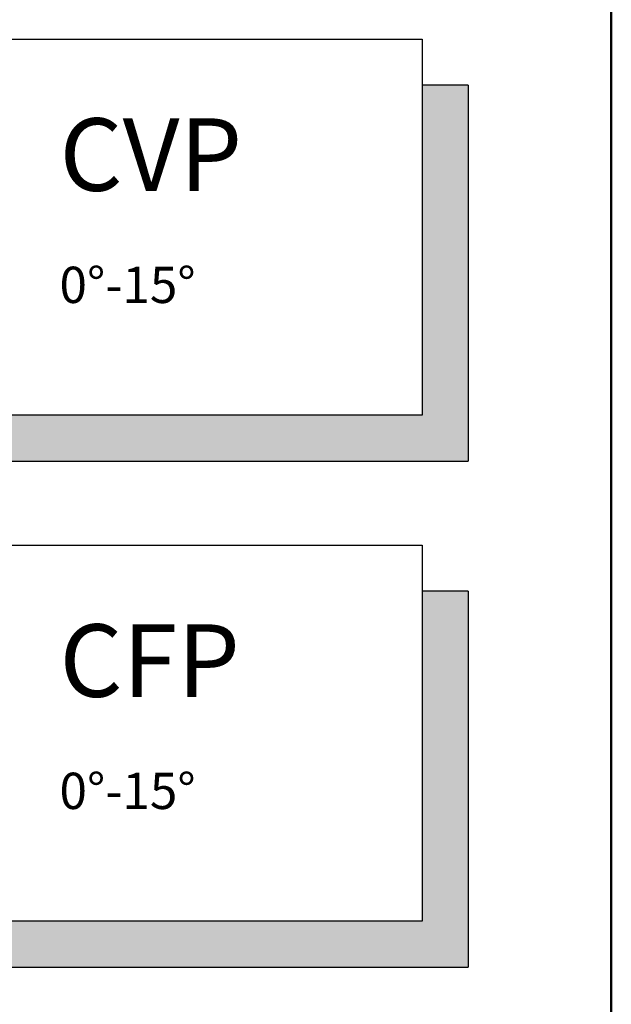
# Model space of a CAD drawing. Units: millimetres. Extents: x -50 to 2150, y -50 to 1535.
# Drawn here: x 1980 to 2070, y 1241 to 1390 of the extents above; entities that cross this region are included whole.
import ezdxf

# ---------------------------------------------------------------- set-up
doc = ezdxf.new("R2010")
doc.units = ezdxf.units.MM
doc.header["$LTSCALE"] = 50
doc.header["$MEASUREMENT"] = 0
doc.layers.get('0').update_dxf_attribs({"linetype": 'CONTINUOUS'})
for name, color, linetype in [('logo', 1, 'CONTINUOUS'), ('RAMMER', 7, 'CONTINUOUS'), ('VELUX_INFO', 7, 'CONTINUOUS')]:
    doc.layers.add(name, color=color, linetype=linetype)
doc.layers.add('R-H cont 0.50', color=7, linetype='CONTINUOUS', lineweight=50)
doc.styles.add('Verdana', font='verdana.ttf')
doc.styles.add('Verdana fed', font='verdanab.ttf')

# ---------------------------------------------------------------- blocks, each defined once
blk = doc.blocks.new('frame')
at = {"layer": 'R-H cont 0.50'}
blk.add_lwpolyline([(26, 289), (414, 289), (414, 8), (26, 8)], close=True, dxfattribs=at)
blk = doc.blocks.new('VELUX frame 3')
at = {"layer": 'logo', "xscale": 5, "yscale": 5, "zscale": 5}
blk.add_blockref('frame', (50, 50), dxfattribs=at)
at = {"color": 7}
for tag, p, style in [('DATE', (1789.32, 167.56), 'Verdana fed'), ('TEXT', (1425.61, 158.85), 'Verdana'), ('TEXT', (1425.61, 138.85), 'Verdana'), ('TEXT', (1425.61, 118.85), 'Verdana'), ('TEXT', (1425.61, 98.85), 'Verdana'), ('SCO', (1795.64, 96.8), 'Verdana fed')]:
    blk.add_attdef(tag, p, '', height=8, dxfattribs=dict(at, style=style))
at = {"style": 'Verdana'}
for tag, p in [('A', (1883.37, 147.23)), ('0', (2012.41, 147.23)), ('B', (1883.37, 126.94)), ('1', (2012.41, 126.94))]:
    blk.add_attdef(tag, p, '', height=12, dxfattribs=at)

msp = doc.modelspace()

# ---------------------------------------------------------------- hatches: boundary and pattern name
at = {"layer": 'VELUX_INFO'}
for points in [[(2048.3, 1379.93), (2048.3, 1322.93), (1923.3, 1322.93), (1923.3, 1329.93), (2041.3, 1329.93), (2041.3, 1379.93)], [(2048.3, 1303.22), (2048.3, 1246.22), (1923.3, 1246.22), (1923.3, 1253.22), (2041.3, 1253.22), (2041.3, 1303.22)]]:
    msp.add_hatch(color=256, dxfattribs=at).paths.add_polyline_path(points)

# ---------------------------------------------------------------- linework, layer by layer
for p, q in [((1916.3, 1386.93), (2041.3, 1386.93)), ((2041.3, 1386.93), (2041.3, 1329.93)), ((2048.3, 1379.93), (2041.3, 1379.93)), ((2048.3, 1379.93), (2048.3, 1322.93)), ((2041.3, 1329.93), (1916.3, 1329.93)), ((1923.3, 1322.93), (2048.3, 1322.93)), ((1916.3, 1310.22), (2041.3, 1310.22)), ((2041.3, 1310.22), (2041.3, 1253.22)), ((2048.3, 1303.22), (2041.3, 1303.22)), ((2048.3, 1303.22), (2048.3, 1246.22)), ((2041.3, 1253.22), (1916.3, 1253.22)), ((1923.3, 1246.22), (2048.3, 1246.22))]:
    msp.add_line(p, q, dxfattribs=at)

# ---------------------------------------------------------------- block references
at = {"layer": 'RAMMER'}
msp.add_blockref('VELUX frame 3', (-50, -50), dxfattribs=at)

# ---------------------------------------------------------------- texts
at = {"layer": 'VELUX_INFO', "style": 'Verdana'}
for s, height, p in [('CVP', 11, (1986.3, 1363.93)), ('0°-15°', 5.5, (1986.3, 1346.93)), ('CFP', 11, (1986.3, 1287.22)), ('0°-15°', 5.5, (1986.3, 1270.22))]:
    msp.add_text(s, height=height, dxfattribs=at).set_placement(p)

doc.saveas('drawing.dxf')
